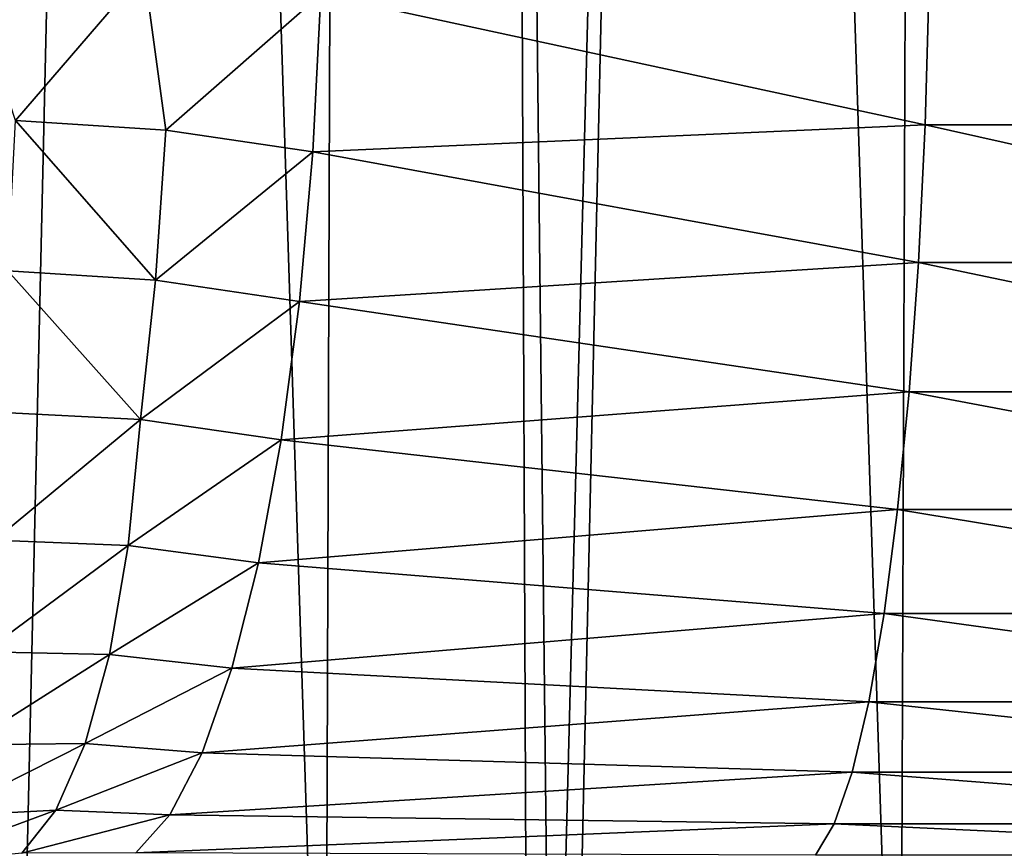
# Model space of a CAD drawing. Units: millimetres. Extents: x -66 to 88, y 0 to 112.
# Drawn here: x -54 to -52, y 6 to 8 of the extents above; entities that cross this region are included whole.
import ezdxf

# ---------------------------------------------------------------- set-up
doc = ezdxf.new("R2010")
doc.units = ezdxf.units.MM
doc.header["$LTSCALE"] = 81.481481
for name, color, linetype in [('12', 7, 'CONTINUOUS'), ('13', 7, 'CONTINUOUS'), ('301', 7, 'CONTINUOUS'), ('32', 7, 'CONTINUOUS'), ('9', 7, 'CONTINUOUS')]:
    doc.layers.add(name, color=color, linetype=linetype)

msp = doc.modelspace()

# ---------------------------------------------------------------- linework, layer by layer
at = {"layer": '12', "color": 7, "linetype": 'CONTINUOUS', "true_color": 0xf2c12d}
for points in [[(-54.74, 5.1, 9.6248), (-54.6494, 35.1025, 9.6614), (-53.6868, 5.1, 9.9913), (-54.74, 5.1, 9.6248)], [(-54.6494, 35.1025, 9.6614), (-53.5823, 35.1025, 10.0209), (-53.6868, 5.1, 9.9913), (-54.6494, 35.1025, 9.6614)], [(-53.6868, 5.1, 9.9913), (-53.5823, 35.1025, 10.0209), (-52.6004, 5.1, 10.243), (-53.6868, 5.1, 9.9913)], [(-53.5823, 35.1025, 10.0209), (-52.4825, 35.1025, 10.263), (-52.6004, 5.1, 10.243), (-53.5823, 35.1025, 10.0209)], [(-52.6004, 5.1, 10.243), (-52.4825, 35.1025, 10.263), (-51.4934, 5.1, 10.3769), (-52.6004, 5.1, 10.243)], [(-52.4825, 35.1025, 10.263), (-51.363, 35.1025, 10.3847), (-51.4934, 5.1, 10.3769), (-52.4825, 35.1025, 10.263)]]:
    msp.add_3dface(points, dxfattribs=at)
at = {"layer": '13', "color": 7, "linetype": 'CONTINUOUS', "true_color": 0xf2c12d}
for points in [[(-54.6494, 35.1025, -9.6614), (-54.2733, 5.1, -9.8029), (-53.5823, 35.1025, -10.0209), (-54.6494, 35.1025, -9.6614)], [(-54.2733, 5.1, -9.8029), (-53.2577, 5.1, -10.1054), (-53.5823, 35.1025, -10.0209), (-54.2733, 5.1, -9.8029)], [(-53.5823, 35.1025, -10.0209), (-53.2577, 5.1, -10.1054), (-52.4825, 35.1025, -10.263), (-53.5823, 35.1025, -10.0209)], [(-53.2577, 5.1, -10.1054), (-52.2166, 5.1, -10.3031), (-52.4825, 35.1025, -10.263), (-53.2577, 5.1, -10.1054)], [(-52.4825, 35.1025, -10.263), (-52.2166, 5.1, -10.3031), (-51.363, 35.1025, -10.3847), (-52.4825, 35.1025, -10.263)]]:
    msp.add_3dface(points, dxfattribs=at)
at = {"layer": '301', "color": 7, "linetype": 'CONTINUOUS', "true_color": 0xf2c12d}
for points in [[(-54.0283, 7.7919, -13.0205), (-54.2721, 7.5089, -13.0052), (-54.3693, 7.8067, -12.9233), (-54.0283, 7.7919, -13.0205)], [(-53.9879, 7.4904, -13.0953), (-54.2721, 7.5089, -13.0052), (-54.0283, 7.7919, -13.0205), (-53.9879, 7.4904, -13.0953)], [(-53.6945, 7.7474, -13.1078), (-53.9879, 7.4904, -13.0953), (-54.0283, 7.7919, -13.0205), (-53.6945, 7.7474, -13.1078)], [(-53.7099, 7.4495, -13.1773), (-53.9879, 7.4904, -13.0953), (-53.6945, 7.7474, -13.1078), (-53.7099, 7.4495, -13.1773)], [(-54.0073, 7.2069, -13.2004), (-54.2863, 7.2242, -13.1002), (-54.2721, 7.5089, -13.0052), (-54.0073, 7.2069, -13.2004)], [(-53.9879, 7.4904, -13.0953), (-54.0073, 7.2069, -13.2004), (-54.2721, 7.5089, -13.0052), (-53.9879, 7.4904, -13.0953)], [(-53.7099, 7.4495, -13.1773), (-54.0073, 7.2069, -13.2004), (-53.9879, 7.4904, -13.0953), (-53.7099, 7.4495, -13.1773)], [(-53.7351, 7.1664, -13.2915), (-54.0073, 7.2069, -13.2004), (-53.7099, 7.4495, -13.1773), (-53.7351, 7.1664, -13.2915)], [(-54.0358, 6.9434, -13.3471), (-54.3089, 6.9575, -13.2363), (-54.2863, 7.2242, -13.1002), (-54.0358, 6.9434, -13.3471)], [(-54.0073, 7.2069, -13.2004), (-54.0358, 6.9434, -13.3471), (-54.2863, 7.2242, -13.1002), (-54.0073, 7.2069, -13.2004)], [(-53.7351, 7.1664, -13.2915), (-54.0358, 6.9434, -13.3471), (-54.0073, 7.2069, -13.2004), (-53.7351, 7.1664, -13.2915)], [(-53.7695, 6.9051, -13.4476), (-54.0358, 6.9434, -13.3471), (-53.7351, 7.1664, -13.2915), (-53.7695, 6.9051, -13.4476)], [(-54.0358, 6.9434, -13.3471), (-54.3117, 6.7153, -13.4237), (-54.3089, 6.9575, -13.2363), (-54.0358, 6.9434, -13.3471)], [(-54.0591, 6.7049, -13.5378), (-54.3117, 6.7153, -13.4237), (-54.0358, 6.9434, -13.3471), (-54.0591, 6.7049, -13.5378)], [(-53.7695, 6.9051, -13.4476), (-54.0591, 6.7049, -13.5378), (-54.0358, 6.9434, -13.3471), (-53.7695, 6.9051, -13.4476)], [(-53.8124, 6.672, -13.6416), (-54.0591, 6.7049, -13.5378), (-53.7695, 6.9051, -13.4476), (-53.8124, 6.672, -13.6416)], [(-54.0591, 6.7049, -13.5378), (-54.3302, 6.5038, -13.6445), (-54.3117, 6.7153, -13.4237), (-54.0591, 6.7049, -13.5378)], [(-54.0942, 6.499, -13.7618), (-54.3302, 6.5038, -13.6445), (-54.0591, 6.7049, -13.5378), (-54.0942, 6.499, -13.7618)], [(-53.8124, 6.672, -13.6416), (-54.0942, 6.499, -13.7618), (-54.0591, 6.7049, -13.5378), (-53.8124, 6.672, -13.6416)], [(-53.8626, 6.473, -13.869), (-54.0942, 6.499, -13.7618), (-53.8124, 6.672, -13.6416), (-53.8626, 6.473, -13.869)], [(-54.0942, 6.499, -13.7618), (-54.364, 6.3284, -13.8934), (-54.3302, 6.5038, -13.6445), (-54.0942, 6.499, -13.7618)], [(-54.1401, 6.3308, -14.0137), (-54.364, 6.3284, -13.8934), (-54.0942, 6.499, -13.7618), (-54.1401, 6.3308, -14.0137)], [(-53.8626, 6.473, -13.869), (-54.1401, 6.3308, -14.0137), (-54.0942, 6.499, -13.7618), (-53.8626, 6.473, -13.869)], [(-53.9189, 6.3128, -14.1239), (-54.1401, 6.3308, -14.0137), (-53.8626, 6.473, -13.869), (-53.9189, 6.3128, -14.1239)], [(-54.1958, 6.2045, -14.2871), (-54.4123, 6.1934, -14.164), (-54.1401, 6.3308, -14.0137), (-54.1958, 6.2045, -14.2871)], [(-54.1401, 6.3308, -14.0137), (-54.4123, 6.1934, -14.164), (-54.364, 6.3284, -13.8934), (-54.1401, 6.3308, -14.0137)], [(-53.9189, 6.3128, -14.1239), (-54.1958, 6.2045, -14.2871), (-54.1401, 6.3308, -14.0137), (-53.9189, 6.3128, -14.1239)], [(-53.9799, 6.1955, -14.4002), (-54.1958, 6.2045, -14.2871), (-53.9189, 6.3128, -14.1239), (-53.9799, 6.1955, -14.4002)], [(-54.2597, 6.1233, -14.5755), (-54.4737, 6.1021, -14.4499), (-54.1958, 6.2045, -14.2871), (-54.2597, 6.1233, -14.5755)], [(-54.1958, 6.2045, -14.2871), (-54.4737, 6.1021, -14.4499), (-54.4123, 6.1934, -14.164), (-54.1958, 6.2045, -14.2871)], [(-53.9799, 6.1955, -14.4002), (-54.2597, 6.1233, -14.5755), (-54.1958, 6.2045, -14.2871), (-53.9799, 6.1955, -14.4002)], [(-54.0441, 6.124, -14.691), (-54.2597, 6.1233, -14.5755), (-53.9799, 6.1955, -14.4002), (-54.0441, 6.124, -14.691)]]:
    msp.add_3dface(points, dxfattribs=at)
at = {"layer": '32', "color": 7, "linetype": 'CONTINUOUS', "true_color": 0xf2c12d}
for points in [[(-53.6945, 7.7474, -13.1078), (-52.545, 7.7725, -13.3059), (-52.5527, 7.5006, -13.3645), (-53.6945, 7.7474, -13.1078)], [(-52.545, 7.7725, -13.3059), (-51.3845, 7.5006, -13.4663), (-52.5527, 7.5006, -13.3645), (-52.545, 7.7725, -13.3059)], [(-51.382, 7.7725, -13.4072), (-51.3845, 7.5006, -13.4663), (-52.545, 7.7725, -13.3059), (-51.382, 7.7725, -13.4072)], [(-53.7099, 7.4495, -13.1773), (-53.6945, 7.7474, -13.1078), (-52.5527, 7.5006, -13.3645), (-53.7099, 7.4495, -13.1773)], [(-53.7099, 7.4495, -13.1773), (-52.5527, 7.5006, -13.3645), (-52.5653, 7.2399, -13.461), (-53.7099, 7.4495, -13.1773)], [(-52.5527, 7.5006, -13.3645), (-51.3888, 7.2399, -13.5634), (-52.5653, 7.2399, -13.461), (-52.5527, 7.5006, -13.3645)], [(-51.3845, 7.5006, -13.4663), (-51.3888, 7.2399, -13.5634), (-52.5527, 7.5006, -13.3645), (-51.3845, 7.5006, -13.4663)], [(-53.7351, 7.1664, -13.2915), (-53.7099, 7.4495, -13.1773), (-52.5653, 7.2399, -13.461), (-53.7351, 7.1664, -13.2915)], [(-53.7351, 7.1664, -13.2915), (-52.5653, 7.2399, -13.461), (-52.5827, 6.9958, -13.5932), (-53.7351, 7.1664, -13.2915)], [(-52.5653, 7.2399, -13.461), (-51.3945, 6.9958, -13.6967), (-52.5827, 6.9958, -13.5932), (-52.5653, 7.2399, -13.461)], [(-51.3888, 7.2399, -13.5634), (-51.3945, 6.9958, -13.6967), (-52.5653, 7.2399, -13.461), (-51.3888, 7.2399, -13.5634)], [(-53.7695, 6.9051, -13.4476), (-53.7351, 7.1664, -13.2915), (-52.5827, 6.9958, -13.5932), (-53.7695, 6.9051, -13.4476)], [(-53.7695, 6.9051, -13.4476), (-52.5827, 6.9958, -13.5932), (-52.6044, 6.773, -13.7585), (-53.7695, 6.9051, -13.4476)], [(-52.5827, 6.9958, -13.5932), (-51.4018, 6.773, -13.8632), (-52.6044, 6.773, -13.7585), (-52.5827, 6.9958, -13.5932)], [(-51.3945, 6.9958, -13.6967), (-51.4018, 6.773, -13.8632), (-52.5827, 6.9958, -13.5932), (-51.3945, 6.9958, -13.6967)], [(-53.8124, 6.672, -13.6416), (-53.7695, 6.9051, -13.4476), (-52.6044, 6.773, -13.7585), (-53.8124, 6.672, -13.6416)], [(-53.8124, 6.672, -13.6416), (-52.6044, 6.773, -13.7585), (-52.6299, 6.5763, -13.9535), (-53.8124, 6.672, -13.6416)], [(-52.6044, 6.773, -13.7585), (-51.4103, 6.5763, -14.0598), (-52.6299, 6.5763, -13.9535), (-52.6044, 6.773, -13.7585)], [(-51.4018, 6.773, -13.8632), (-51.4103, 6.5763, -14.0598), (-52.6044, 6.773, -13.7585), (-51.4018, 6.773, -13.8632)], [(-53.8626, 6.473, -13.869), (-53.8124, 6.672, -13.6416), (-52.6299, 6.5763, -13.9535), (-53.8626, 6.473, -13.869)], [(-53.8626, 6.473, -13.869), (-52.6299, 6.5763, -13.9535), (-52.6589, 6.4096, -14.1744), (-53.8626, 6.473, -13.869)], [(-52.6299, 6.5763, -13.9535), (-51.42, 6.4096, -14.2823), (-52.6589, 6.4096, -14.1744), (-52.6299, 6.5763, -13.9535)], [(-51.4103, 6.5763, -14.0598), (-51.42, 6.4096, -14.2823), (-52.6299, 6.5763, -13.9535), (-51.4103, 6.5763, -14.0598)], [(-53.9189, 6.3128, -14.1239), (-53.8626, 6.473, -13.869), (-52.6589, 6.4096, -14.1744), (-53.9189, 6.3128, -14.1239)], [(-53.9189, 6.3128, -14.1239), (-52.6589, 6.4096, -14.1744), (-52.6907, 6.2762, -14.4165), (-53.9189, 6.3128, -14.1239)], [(-52.6589, 6.4096, -14.1744), (-51.4305, 6.2762, -14.5263), (-52.6907, 6.2762, -14.4165), (-52.6589, 6.4096, -14.1744)], [(-51.42, 6.4096, -14.2823), (-51.4305, 6.2762, -14.5263), (-52.6589, 6.4096, -14.1744), (-51.42, 6.4096, -14.2823)], [(-53.9799, 6.1955, -14.4002), (-53.9189, 6.3128, -14.1239), (-52.6907, 6.2762, -14.4165), (-53.9799, 6.1955, -14.4002)], [(-53.9799, 6.1955, -14.4002), (-52.6907, 6.2762, -14.4165), (-52.7246, 6.179, -14.675), (-53.9799, 6.1955, -14.4002)], [(-52.6907, 6.2762, -14.4165), (-51.4419, 6.179, -14.7867), (-52.7246, 6.179, -14.675), (-52.6907, 6.2762, -14.4165)], [(-51.4305, 6.2762, -14.5263), (-51.4419, 6.179, -14.7867), (-52.6907, 6.2762, -14.4165), (-51.4305, 6.2762, -14.5263)], [(-54.0441, 6.124, -14.691), (-53.9799, 6.1955, -14.4002), (-52.7246, 6.179, -14.675), (-54.0441, 6.124, -14.691)], [(-54.0441, 6.124, -14.691), (-52.7246, 6.179, -14.675), (-52.7599, 6.1198, -14.9445), (-54.0441, 6.124, -14.691)], [(-52.7246, 6.179, -14.675), (-51.4536, 6.1198, -15.0583), (-52.7599, 6.1198, -14.9445), (-52.7246, 6.179, -14.675)], [(-51.4419, 6.179, -14.7867), (-51.4536, 6.1198, -15.0583), (-52.7246, 6.179, -14.675), (-51.4419, 6.179, -14.7867)]]:
    msp.add_3dface(points, dxfattribs=at)
at = {"layer": '9', "color": 7, "linetype": 'CONTINUOUS', "true_color": 0xf2c12d}
for points in [[(-53.4975, 52.6, 13.1256), (-54.8111, 52.6, 12.7855), (-54.6192, 2.1, 12.8442), (-53.4975, 52.6, 13.1256)], [(-53.2909, 2.1, 13.1664), (-53.4975, 52.6, 13.1256), (-54.6192, 2.1, 12.8442), (-53.2909, 2.1, 13.1664)], [(-52.1567, 52.6, 13.3311), (-53.4975, 52.6, 13.1256), (-53.2909, 2.1, 13.1664), (-52.1567, 52.6, 13.3311)], [(-51.9367, 2.1, 13.3517), (-52.1567, 52.6, 13.3311), (-53.2909, 2.1, 13.1664), (-51.9367, 2.1, 13.3517)]]:
    msp.add_3dface(points, dxfattribs=at)

doc.saveas('drawing.dxf')
